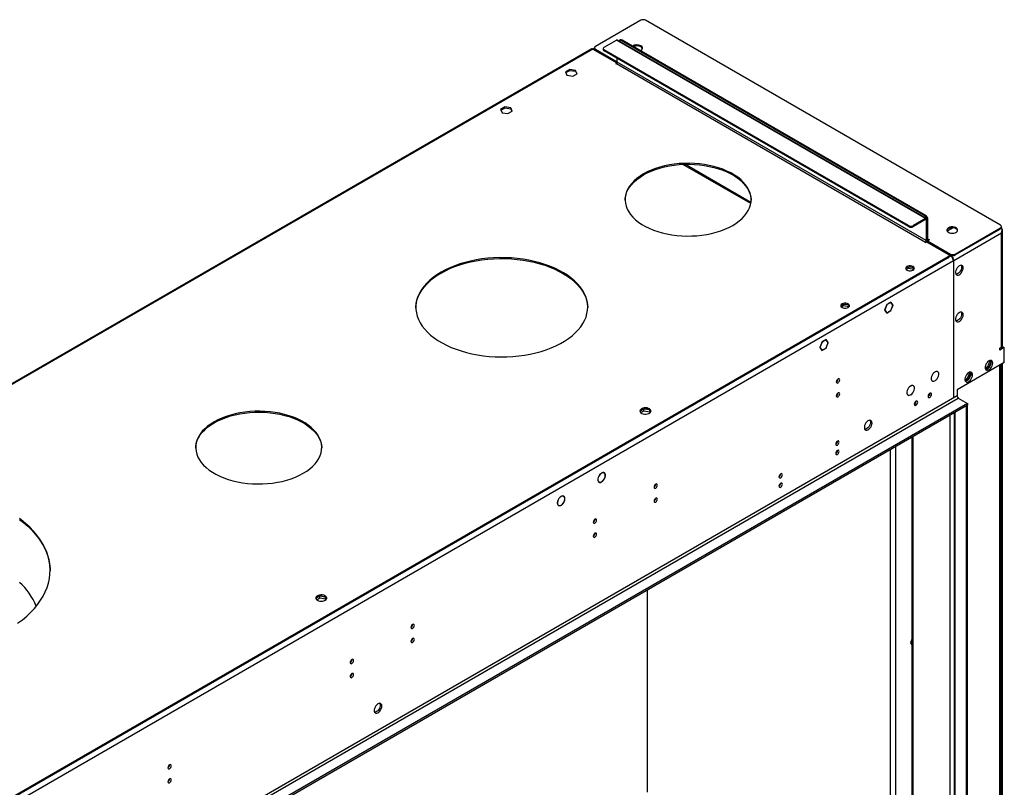
# Model space of a CAD drawing. Units: millimetres. Extents: x 4 to 10294, y 11 to 14564.
# Drawn here: x 6362 to 7221, y 4075 to 4745 of the extents above; entities that cross this region are included whole.
import ezdxf

# ---------------------------------------------------------------- set-up
doc = ezdxf.new("R2010")
doc.units = ezdxf.units.MM
doc.header["$LTSCALE"] = 49

msp = doc.modelspace()

# ---------------------------------------------------------------- linework, layer by layer
at = {"color": 7, "linetype": 'Continuous', "lineweight": 25}
for p, q in [((6903.969, 4744.851), (6864.547, 4722.094)), ((7217.924, 4566.058), (6908.211, 4744.851)), ((6872.149, 4721.383), (6882.756, 4727.506)), ((7153.517, 4571.875), (6883.755, 4727.605)), ((6886.205, 4727.654), (6885.498, 4727.246)), ((7151.81, 4574.225), (6886.998, 4727.098)), ((7152.517, 4574.633), (6887.705, 4727.506)), ((6861.25, 4719.846), (6249.258, 4366.551)), ((6862.249, 4719.747), (6883.109, 4707.704)), ((6863.669, 4720.869), (6863.669, 4720.053)), ((6864.548, 4719.645), (6883.463, 4708.725)), ((6864.548, 4718.828), (6883.4, 4707.945)), ((6871.27, 4720.158), (6871.27, 4719.342)), ((7137.667, 4565.653), (6872.149, 4718.933)), ((7137.667, 4564.836), (6872.149, 4718.117)), ((6883.463, 4708.317), (6883.463, 4711.586)), ((6841.975, 4701.96), (6838.26, 4699.815)), ((6838.558, 4699.171), (6841.975, 4701.143)), ((6847.049, 4701.175), (6841.975, 4701.96)), ((6841.975, 4701.143), (6841.975, 4701.96)), ((6841.975, 4701.143), (6847.049, 4700.358)), ((6848.409, 4698.245), (6847.049, 4701.175)), ((6847.049, 4700.358), (6847.049, 4701.175)), ((6883.109, 4707.704), (6882.048, 4707.092)), ((6882.048, 4707.092), (6882.402, 4706.888)), ((6882.402, 4706.888), (6882.756, 4707.092)), ((6883.109, 4707.704), (6883.109, 4707.406)), ((6838.26, 4699.815), (6839.619, 4696.885)), ((6839.619, 4696.885), (6844.694, 4696.101)), ((6844.694, 4696.101), (6848.409, 4698.245)), ((6847.049, 4700.358), (6848.11, 4698.073)), ((6785.406, 4669.304), (6781.691, 4667.159)), ((6781.691, 4667.159), (6783.051, 4664.229)), ((6781.99, 4666.515), (6785.406, 4668.487)), ((6790.481, 4668.518), (6785.406, 4669.304)), ((6785.406, 4668.487), (6785.406, 4669.304)), ((6785.406, 4668.487), (6790.481, 4667.702)), ((6791.841, 4665.589), (6790.481, 4668.518)), ((6790.481, 4667.702), (6790.481, 4668.518)), ((6790.481, 4667.702), (6791.542, 4665.416)), ((6783.051, 4664.229), (6788.126, 4663.444)), ((6788.126, 4663.444), (6791.841, 4665.589)), ((7000.166, 4585.824), (6942.363, 4619.193)), ((7152.517, 4571.776), (7141.91, 4565.653)), ((7152.517, 4570.959), (7141.91, 4564.836)), ((7153.224, 4570.551), (7153.224, 4552.587)), ((7153.931, 4570.959), (7153.931, 4552.995)), ((7154.638, 4553.812), (7154.638, 4570.959)), ((7176.645, 4563.658), (7171.492, 4560.683)), ((7178.503, 4540.851), (7217.924, 4563.608)), ((7218.803, 4564.016), (7218.803, 4564.833)), ((7218.808, 4564.731), (7218.803, 4564.734)), ((7178.503, 4540.034), (7217.924, 4562.792)), ((7219.833, 4460.826), (7219.833, 4561.016)), ((7152.517, 4551.362), (7152.163, 4551.158)), ((7152.163, 4551.158), (7152.517, 4550.954)), ((7152.517, 4550.954), (7153.577, 4551.566)), ((7153.577, 4551.566), (7172.316, 4540.749)), ((7153.914, 4552.737), (7154.345, 4552.488)), ((7154.285, 4552.383), (7156.052, 4553.403)), ((7154.285, 4552.383), (7174.26, 4540.851)), ((7154.285, 4552.383), (7154.285, 4551.566)), ((7154.285, 4551.566), (7174.26, 4540.035)), ((7154.992, 4551.158), (7154.638, 4550.954)), ((7155.699, 4553.607), (7155.345, 4553.403)), ((7156.052, 4553.403), (7155.699, 4553.607)), ((7155.699, 4553.607), (7155.699, 4553.199)), ((7172.316, 4538.3), (5787.447, 3738.832)), ((7172.316, 4537.483), (5787.447, 3738.016)), ((7173.195, 4538.708), (7173.195, 4539.524)), ((7173.73, 4539.932), (7173.376, 4539.728)), ((7173.376, 4539.728), (7174.437, 4539.116)), ((7173.73, 4539.932), (7174.791, 4539.32)), ((7173.73, 4539.524), (7173.73, 4539.932)), ((7137.545, 4528.473), (7137.545, 4529.602)), ((7176.912, 4534.829), (7176.912, 4515.641)), ((7177.266, 4515.845), (7177.266, 4535.034)), ((7135.617, 4527.36), (7137.545, 4528.473)), ((7137.545, 4528.473), (7142.46, 4527.712)), ((7176.912, 4516.049), (7177.266, 4515.845)), ((7176.912, 4515.641), (7177.266, 4515.845)), ((7177.266, 4515.437), (7176.912, 4515.232)), ((7176.912, 4515.232), (7176.912, 4493.186)), ((7177.266, 4493.39), (7177.266, 4515.437)), ((7079.049, 4494.703), (7080.977, 4495.816)), ((7080.977, 4495.816), (7080.977, 4496.946)), ((7080.977, 4495.816), (7085.892, 4495.056)), ((7118.663, 4496.753), (7116.805, 4491.965)), ((7118.744, 4496.637), (7116.968, 4492.059)), ((7118.641, 4496.696), (7118.744, 4496.637)), ((7120.52, 4497.825), (7118.663, 4496.753)), ((7120.52, 4497.662), (7118.744, 4496.637)), ((7120.379, 4497.743), (7120.52, 4497.662)), ((7120.52, 4497.825), (7120.52, 4497.662)), ((7122.378, 4498.897), (7120.591, 4497.866)), ((7122.296, 4498.687), (7120.591, 4497.702)), ((7120.591, 4497.702), (7120.591, 4497.866)), ((7122.155, 4498.769), (7122.296, 4498.687)), ((7124.072, 4496.16), (7122.296, 4498.687)), ((7122.296, 4491.583), (7124.072, 4496.16)), ((7124.235, 4496.254), (7122.378, 4498.897)), ((7122.378, 4491.467), (7124.235, 4496.254)), ((7123.849, 4496.477), (7124.235, 4496.254)), ((7116.805, 4491.965), (7117.699, 4490.694)), ((7116.865, 4492.119), (7116.968, 4492.059)), ((7116.968, 4492.059), (7117.821, 4490.846)), ((7117.435, 4491.069), (7117.821, 4490.846)), ((7117.821, 4490.846), (7117.699, 4490.694)), ((7117.734, 4490.644), (7117.856, 4490.796)), ((7117.734, 4490.644), (7118.663, 4489.322)), ((7117.856, 4490.796), (7118.744, 4489.533)), ((7118.358, 4489.756), (7118.744, 4489.533)), ((7118.663, 4489.322), (7120.52, 4490.394)), ((7118.744, 4489.533), (7120.52, 4490.558)), ((7120.379, 4490.476), (7120.52, 4490.394)), ((7120.52, 4490.558), (7120.52, 4490.394)), ((7120.591, 4490.599), (7122.296, 4491.583)), ((7120.591, 4490.435), (7122.378, 4491.467)), ((7120.591, 4490.435), (7120.591, 4490.599)), ((7122.236, 4491.548), (7122.378, 4491.467)), ((7176.912, 4493.594), (7177.266, 4493.39)), ((7176.912, 4493.186), (7177.266, 4493.39)), ((7177.266, 4492.982), (7176.912, 4492.778)), ((7176.912, 4492.778), (7176.912, 4454.4)), ((7177.266, 4454.604), (7177.266, 4492.982)), ((7062.094, 4464.096), (7060.237, 4459.309)), ((7062.176, 4463.98), (7060.4, 4459.403)), ((7062.072, 4464.04), (7062.176, 4463.98)), ((7063.881, 4465.128), (7062.094, 4464.096)), ((7063.881, 4464.965), (7062.176, 4463.98)), ((7063.74, 4465.046), (7063.881, 4464.965)), ((7063.881, 4465.128), (7063.881, 4464.965)), ((7065.809, 4466.241), (7063.952, 4465.169)), ((7065.727, 4466.031), (7063.952, 4465.005)), ((7063.952, 4465.005), (7063.952, 4465.169)), ((7065.586, 4466.112), (7065.727, 4466.031)), ((7067.503, 4463.504), (7065.727, 4466.031)), ((7065.727, 4458.927), (7066.615, 4461.215)), ((7067.667, 4463.598), (7065.809, 4466.241)), ((7065.809, 4458.81), (7066.738, 4461.204)), ((7066.615, 4461.215), (7066.738, 4461.204)), ((7066.651, 4461.306), (7067.503, 4463.504)), ((7066.773, 4461.295), (7066.651, 4461.306)), ((7066.67, 4461.355), (7066.773, 4461.295)), ((7066.773, 4461.295), (7067.667, 4463.598)), ((7067.28, 4463.821), (7067.667, 4463.598)), ((7219.869, 4460.01), (7217.394, 4458.581)), ((7219.515, 4459.985), (7219.515, 4459.805)), ((7219.869, 4460.01), (7221.283, 4459.193)), ((7060.237, 4459.309), (7062.094, 4456.666)), ((7060.296, 4459.463), (7060.4, 4459.403)), ((7060.4, 4459.403), (7062.176, 4456.876)), ((7061.789, 4457.099), (7062.176, 4456.876)), ((7062.094, 4456.666), (7063.881, 4457.697)), ((7062.176, 4456.876), (7063.881, 4457.861)), ((7063.74, 4457.779), (7063.881, 4457.697)), ((7063.881, 4457.861), (7063.881, 4457.697)), ((7063.952, 4457.901), (7065.727, 4458.927)), ((7063.952, 4457.738), (7065.809, 4458.81)), ((7063.952, 4457.738), (7063.952, 4457.901)), ((7065.668, 4458.892), (7065.809, 4458.81)), ((7176.912, 4454.808), (7177.266, 4454.604)), ((7176.912, 4454.4), (7177.266, 4454.604)), ((7177.266, 4454.196), (7176.912, 4453.992)), ((7176.912, 4453.992), (7176.912, 4415.614)), ((7177.266, 4415.819), (7177.266, 4454.196)), ((7217.394, 4458.581), (7218.808, 4459.398)), ((7221.283, 4459.193), (7217.394, 4456.948)), ((7217.394, 4456.948), (7217.394, 4458.581)), ((7221.283, 4446.129), (7221.283, 4459.193)), ((7221.283, 4446.129), (7180.094, 4422.351)), ((7204.512, 4441.305), (7206.877, 4442.671)), ((7206.877, 4442.671), (7208.735, 4447.459)), ((7206.877, 4442.671), (7207.938, 4442.059)), ((7207.938, 4442.059), (7209.777, 4446.799)), ((7208.735, 4447.459), (7208.461, 4447.848)), ((7208.735, 4447.459), (7209.771, 4446.86)), ((7209.768, 4446.884), (7208.993, 4447.987)), ((7218.272, 3938.441), (7218.272, 4444.391)), ((7218.808, 4444.7), (7218.808, 3938.237)), ((7219.515, 4445.108), (7219.515, 3938.038)), ((7160.686, 4437.885), (7160.755, 4437.845)), ((7160.755, 4437.927), (7160.755, 4437.845)), ((7160.896, 4437.927), (7160.896, 4438.009)), ((7163.15, 4438.117), (7162.665, 4438.397)), ((7189.199, 4432.466), (7191.057, 4437.253)), ((7190.26, 4431.854), (7192.099, 4436.594)), ((7191.057, 4437.253), (7190.783, 4437.642)), ((7191.057, 4437.253), (7192.093, 4436.655)), ((7192.091, 4436.679), (7191.315, 4437.782)), ((7204.818, 4440.258), (7207.938, 4442.059)), ((7139.473, 4425.639), (7139.541, 4425.599)), ((7139.541, 4425.681), (7139.541, 4425.599)), ((7139.683, 4425.681), (7139.683, 4425.763)), ((7141.937, 4425.871), (7141.452, 4426.151)), ((7158.016, 4430.343), (7158.5, 4430.063)), ((7160.755, 4430.172), (7160.682, 4430.214)), ((7160.755, 4430.253), (7160.755, 4430.172)), ((7160.896, 4430.253), (7160.896, 4430.335)), ((7186.834, 4431.1), (7189.199, 4432.466)), ((7187.14, 4430.053), (7190.26, 4431.854)), ((7189.199, 4432.466), (7190.26, 4431.854)), ((7136.802, 4418.097), (7137.287, 4417.817)), ((7139.541, 4417.926), (7139.468, 4417.968)), ((7139.541, 4418.007), (7139.541, 4417.926)), ((7139.683, 4418.007), (7139.683, 4418.089)), ((7156.331, 4419.248), (7156.328, 4419.36)), ((7180.094, 4422.351), (7180.094, 4417.043)), ((7189.286, 4410.512), (5740.248, 3573.999)), ((7189.286, 4408.879), (5740.248, 3572.366)), ((7144.311, 4412.308), (7144.307, 4412.421)), ((7176.912, 4416.023), (7177.266, 4415.819)), ((7176.912, 4415.614), (7177.266, 4415.819)), ((7181.155, 4415.206), (7189.286, 4410.512)), ((7188.226, 4408.267), (7189.286, 4408.88)), ((7189.286, 4410.512), (7189.286, 4408.879)), ((7189.286, 3916.505), (7189.286, 4408.88)), ((6906.703, 4405.62), (6903.444, 4403.738)), ((6904.045, 4402.452), (6906.703, 4403.987)), ((6911.728, 4404.843), (6906.703, 4405.62)), ((6906.703, 4403.987), (6906.703, 4405.62)), ((6906.703, 4403.987), (6911.778, 4403.202)), ((6911.778, 4403.202), (6911.778, 4404.807)), ((6911.778, 4403.202), (6912.112, 4402.482)), ((6912.59, 4403.085), (6911.797, 4404.793)), ((7177.448, 4402.044), (7177.448, 3922.833)), ((7188.226, 3915.893), (7188.226, 4408.267)), ((7140.678, 4380.818), (7140.678, 3944.06)), ((6872.126, 4349.831), (6871.444, 4350.224)), ((6871.919, 4350.14), (6872.497, 4349.807)), ((6872.497, 4349.807), (6872.387, 4349.64)), ((6872.472, 4349.558), (6872.582, 4349.725)), ((6866.875, 4342.373), (6867.39, 4342.076)), ((6867.39, 4342.076), (6867.281, 4341.91)), ((6867.374, 4341.841), (6867.484, 4342.007)), ((6867.482, 4342.004), (6867.576, 4341.95)), ((6836.088, 4329.814), (6836.787, 4329.411)), ((6836.888, 4329.583), (6836.787, 4329.411)), ((6836.884, 4329.348), (6836.986, 4329.52)), ((6831.538, 4321.934), (6832.182, 4321.563)), ((6832.182, 4321.563), (6832.08, 4321.39)), ((6832.181, 4321.333), (6832.282, 4321.506)), ((6909.802, 4071.115), (6909.802, 4247.536)), ((6623.86, 4242.338), (6620.601, 4240.457)), ((6621.202, 4239.171), (6623.86, 4240.705)), ((6628.886, 4241.561), (6623.86, 4242.338)), ((6623.86, 4240.705), (6623.86, 4242.338)), ((6623.86, 4240.705), (6628.935, 4239.92)), ((6628.935, 4239.92), (6628.935, 4241.525)), ((6628.935, 4239.92), (6629.269, 4239.2)), ((6629.747, 4239.803), (6628.955, 4241.511)), ((7140.678, 4204.885), (7139.433, 4201.675)), ((7139.433, 4201.675), (7140.678, 4199.903)), ((7140.678, 4199.903), (7140.678, 4199.904))]:
    msp.add_line(p, q, dxfattribs=at)
at = {"color": 8, "linetype": 'Continuous', "lineweight": 25}
for p, q in [((7152.517, 4571.776), (6882.756, 4727.506)), ((6887.705, 4727.506), (6886.998, 4727.098)), ((6862.249, 4719.747), (6250.564, 4366.628)), ((6864.548, 4719.645), (6864.548, 4718.828)), ((6872.149, 4718.933), (6872.149, 4718.117)), ((6882.756, 4707.092), (7152.517, 4551.362)), ((7153.224, 4552.587), (6883.463, 4708.317)), ((7000.017, 4584.896), (6940.72, 4619.127)), ((7151.81, 4574.225), (7152.517, 4574.633)), ((7152.517, 4570.959), (7152.517, 4571.776)), ((7137.667, 4564.836), (7137.667, 4565.653)), ((7141.91, 4565.653), (7141.91, 4564.836)), ((7152.517, 4570.959), (7153.224, 4570.551)), ((7153.224, 4570.551), (7153.931, 4570.959)), ((7154.638, 4570.959), (7153.931, 4570.551)), ((7217.924, 4562.792), (7217.924, 4563.608)), ((7218.808, 4564.731), (7218.803, 4564.728)), ((7218.808, 4559.016), (7177.266, 4535.034)), ((7218.808, 4459.398), (7218.808, 4559.016)), ((7152.517, 4551.362), (7152.517, 4550.954)), ((7153.224, 4552.587), (7153.931, 4552.995)), ((7154.638, 4553.812), (7153.931, 4553.404)), ((7155.345, 4553.403), (7154.638, 4553.812)), ((7155.345, 4553.403), (7155.345, 4552.995)), ((7172.316, 4537.483), (7172.316, 4538.3)), ((7174.437, 4539.116), (7173.135, 4538.364)), ((7174.26, 4540.035), (7174.26, 4540.851)), ((7175.337, 4539.636), (7174.791, 4539.32)), ((7174.791, 4538.883), (7174.791, 4539.32)), ((7178.503, 4540.851), (7178.503, 4540.034)), ((7176.912, 4534.829), (5786.386, 3732.096)), ((7177.266, 4535.034), (7176.887, 4535.252)), ((7217.394, 3937.216), (7217.394, 4443.883)), ((7180.094, 4417.043), (5783.204, 3610.636)), ((5784.265, 3608.799), (7181.155, 4415.206)), ((7174.083, 3924.058), (7174.083, 4400.102)), ((7178.326, 3921.608), (7178.326, 4402.551)), ((7141.557, 4381.325), (7141.557, 3942.835)), ((7121.934, 3947.836), (7121.934, 4369.997)), ((7126.177, 4372.446), (7126.177, 3937.829))]:
    msp.add_line(p, q, dxfattribs=at)
at = {"color": 7, "linetype": 'Continuous', "lineweight": 25, "flags": 128}
for points in [[(6863.688, 4719.857), (6863.546, 4719.674), (6863.224, 4719.184)], [(6903.576, 4718.343), (6903.909, 4718.496), (6904.759, 4719.059), (6905.314, 4719.733), (6905.534, 4720.469), (6905.402, 4721.212), (6904.927, 4721.907), (6904.145, 4722.502)], [(6906.444, 4610.756), (6903.44, 4608.877), (6900.709, 4606.864), (6898.267, 4604.731), (6896.13, 4602.491), (6894.312, 4600.159), (6892.825, 4597.751), (6891.678, 4595.281), (6890.88, 4592.766), (6890.435, 4590.222), (6890.346, 4587.665), (6890.613, 4585.113), (6891.235, 4582.582), (6892.209, 4580.087), (6893.526, 4577.646), (6895.18, 4575.274), (6897.159, 4572.986), (6899.45, 4570.798), (6902.039, 4568.723), (6904.909, 4566.776), (6908.041, 4564.968), (6911.415, 4563.311), (6915.009, 4561.816), (6918.799, 4560.494), (6922.762, 4559.351), (6926.871, 4558.397), (6931.099, 4557.636), (6935.42, 4557.074), (6939.806, 4556.715), (6944.227, 4556.56), (6948.655, 4556.612), (6953.062, 4556.869), (6957.419, 4557.33), (6961.697, 4557.992), (6965.869, 4558.85), (6969.908, 4559.899), (6973.788, 4561.133), (6977.483, 4562.543), (6980.97, 4564.12), (6984.225, 4565.854), (6987.229, 4567.733), (6989.96, 4569.746), (6992.402, 4571.879), (6994.539, 4574.119), (6996.357, 4576.45), (6997.844, 4578.859), (6998.991, 4581.329), (6999.789, 4583.844), (7000.234, 4586.388), (7000.323, 4588.944), (7000.056, 4591.496), (6999.434, 4594.028), (6998.46, 4596.523), (6997.143, 4598.964), (6995.489, 4601.336), (6993.51, 4603.623), (6991.219, 4605.811), (6988.63, 4607.886), (6985.76, 4609.834), (6982.628, 4611.642), (6979.254, 4613.298), (6975.66, 4614.793), (6971.87, 4616.116), (6967.907, 4617.258), (6963.798, 4618.213), (6959.57, 4618.974), (6955.249, 4619.536), (6950.863, 4619.895), (6946.442, 4620.049), (6942.014, 4619.998), (6937.607, 4619.741), (6933.25, 4619.28), (6928.972, 4618.618), (6924.8, 4617.76), (6920.761, 4616.71), (6916.881, 4615.477), (6913.186, 4614.067), (6909.699, 4612.49), (6906.444, 4610.756)], [(6906.444, 4609.939), (6909.699, 4611.673), (6913.186, 4613.25), (6916.881, 4614.66), (6920.761, 4615.894), (6924.8, 4616.943), (6928.972, 4617.801), (6933.25, 4618.463), (6937.607, 4618.924), (6942.014, 4619.181), (6946.442, 4619.233), (6950.863, 4619.078), (6955.249, 4618.719), (6959.57, 4618.157), (6963.798, 4617.396), (6967.907, 4616.442), (6971.87, 4615.299), (6975.66, 4613.977), (6979.254, 4612.482), (6982.628, 4610.825), (6985.76, 4609.017), (6988.63, 4607.07), (6991.219, 4604.995), (6993.51, 4602.807), (6995.489, 4600.519), (6997.143, 4598.147), (6998.46, 4595.706), (6999.434, 4593.212), (7000.056, 4590.68), (7000.323, 4588.128), (7000.33, 4587.897)], [(6890.339, 4587.897), (6890.435, 4589.405), (6890.88, 4591.949), (6891.678, 4594.464), (6892.825, 4596.934), (6894.312, 4599.343), (6896.13, 4601.674), (6898.267, 4603.914), (6900.709, 4606.047), (6903.44, 4608.06), (6906.444, 4609.939)], [(7172.492, 4559.833), (7173.523, 4559.381), (7174.727, 4559.107), (7176.014, 4559.031), (7177.288, 4559.158), (7178.456, 4559.479), (7179.431, 4559.969), (7180.141, 4560.594), (7180.532, 4561.306), (7180.576, 4562.052), (7180.27, 4562.778), (7179.636, 4563.428), (7178.721, 4563.957), (7177.594, 4564.322), (7176.337, 4564.499), (7175.044, 4564.474), (7173.811, 4564.248), (7172.73, 4563.838), (7171.879, 4563.275), (7171.324, 4562.601), (7171.104, 4561.865), (7171.236, 4561.122), (7171.711, 4560.428), (7172.492, 4559.833)], [(7179.21, 4562.894), (7178.179, 4563.345), (7176.976, 4563.619), (7175.689, 4563.696), (7174.414, 4563.569), (7173.246, 4563.248), (7172.271, 4562.757), (7171.562, 4562.133), (7171.17, 4561.421), (7171.154, 4561.363)], [(6729.667, 4525.033), (6726.135, 4522.848), (6722.872, 4520.527), (6719.894, 4518.082), (6717.215, 4515.525), (6714.849, 4512.866), (6712.806, 4510.12), (6711.096, 4507.299), (6709.727, 4504.416), (6708.706, 4501.486), (6708.038, 4498.522), (6707.725, 4495.539), (6707.77, 4492.55), (6708.172, 4489.57), (6708.928, 4486.613), (6710.037, 4483.694), (6711.492, 4480.825), (6713.286, 4478.022), (6715.411, 4475.296), (6717.856, 4472.662), (6720.611, 4470.131), (6723.661, 4467.716), (6726.993, 4465.428), (6730.59, 4463.279), (6734.436, 4461.277), (6738.511, 4459.434), (6742.798, 4457.758), (6747.274, 4456.256), (6751.919, 4454.936), (6756.711, 4453.804), (6761.626, 4452.866), (6766.643, 4452.125), (6771.735, 4451.586), (6776.88, 4451.252), (6782.053, 4451.123), (6787.228, 4451.2), (6792.382, 4451.484), (6797.49, 4451.972), (6802.528, 4452.662), (6807.471, 4453.551), (6812.296, 4454.635), (6816.98, 4455.908), (6821.5, 4457.365), (6825.836, 4458.999), (6829.966, 4460.802), (6833.871, 4462.764), (6837.532, 4464.877), (6840.931, 4467.132), (6844.054, 4469.516), (6846.884, 4472.019), (6849.407, 4474.629), (6851.614, 4477.333), (6853.491, 4480.118), (6855.031, 4482.971), (6856.227, 4485.88), (6857.072, 4488.828), (6857.563, 4491.804), (6857.697, 4494.792), (6857.474, 4497.778), (6856.894, 4500.748), (6855.961, 4503.688), (6854.678, 4506.583), (6853.053, 4509.421), (6851.092, 4512.187), (6848.806, 4514.869), (6846.204, 4517.453), (6843.3, 4519.927), (6840.107, 4522.28), (6836.64, 4524.5), (6832.917, 4526.577), (6828.954, 4528.5), (6824.771, 4530.261), (6820.387, 4531.851), (6815.823, 4533.263), (6811.102, 4534.49), (6806.245, 4535.526), (6801.276, 4536.365), (6796.219, 4537.005), (6791.097, 4537.442), (6785.935, 4537.674), (6780.758, 4537.7), (6775.59, 4537.519), (6770.456, 4537.134), (6765.38, 4536.544), (6760.387, 4535.754), (6755.5, 4534.767), (6750.743, 4533.587), (6746.138, 4532.221), (6741.707, 4530.675), (6737.472, 4528.956), (6733.452, 4527.072), (6729.667, 4525.033)], [(6729.667, 4524.217), (6733.452, 4526.256), (6737.472, 4528.14), (6741.707, 4529.859), (6746.138, 4531.405), (6750.743, 4532.771), (6755.5, 4533.95), (6760.387, 4534.937), (6765.38, 4535.728), (6770.456, 4536.317), (6775.59, 4536.703), (6780.758, 4536.883), (6785.935, 4536.858), (6791.097, 4536.626), (6796.219, 4536.189), (6801.276, 4535.549), (6806.245, 4534.709), (6811.102, 4533.673), (6815.823, 4532.447), (6820.387, 4531.035), (6824.771, 4529.445), (6828.954, 4527.684), (6832.917, 4525.76), (6836.64, 4523.684), (6840.107, 4521.464), (6843.3, 4519.111), (6846.204, 4516.636), (6848.806, 4514.052), (6851.092, 4511.371), (6853.053, 4508.604), (6854.678, 4505.767), (6855.961, 4502.871), (6856.894, 4499.931), (6857.474, 4496.961), (6857.697, 4494.01)], [(7141.557, 4526.87), (7142.246, 4527.418), (7142.609, 4528.062), (7142.609, 4528.74), (7142.246, 4529.384), (7141.557, 4529.932), (7140.607, 4530.33), (7139.492, 4530.539), (7138.318, 4530.539), (7137.202, 4530.33), (7136.253, 4529.932), (7135.564, 4529.384), (7135.201, 4528.74), (7135.201, 4528.062), (7135.564, 4527.418), (7136.253, 4526.87), (7137.203, 4526.472), (7138.318, 4526.263), (7139.492, 4526.263), (7140.607, 4526.472), (7141.557, 4526.87)], [(7135.222, 4527.993), (7135.564, 4528.567), (7136.253, 4529.115)], [(7136.253, 4529.115), (7137.202, 4529.513), (7138.318, 4529.723), (7139.492, 4529.723), (7140.607, 4529.513), (7141.557, 4529.115), (7142.246, 4528.567), (7142.588, 4527.993)], [(7185.397, 4528.705), (7185.273, 4529.679), (7184.908, 4530.438), (7184.331, 4530.924), (7183.584, 4531.101), (7182.722, 4530.958), (7181.809, 4530.503), (7180.914, 4529.771), (7180.102, 4528.816), (7179.433, 4527.709), (7178.958, 4526.532), (7178.711, 4525.373), (7178.711, 4524.317), (7178.958, 4523.442), (7179.433, 4522.814), (7180.102, 4522.479), (7180.914, 4522.462), (7181.809, 4522.764), (7182.722, 4523.363), (7183.584, 4524.214), (7184.331, 4525.254), (7184.908, 4526.407), (7185.273, 4527.586), (7185.397, 4528.705)], [(7183.983, 4529.521), (7183.858, 4528.403), (7183.494, 4527.223), (7182.917, 4526.071), (7182.17, 4525.03), (7181.308, 4524.179), (7180.395, 4523.58), (7179.499, 4523.278), (7179.064, 4523.247)], [(7183.598, 4531.101), (7183.858, 4530.495), (7183.983, 4529.521)], [(6707.703, 4494.01), (6707.725, 4494.722), (6708.038, 4497.706), (6708.706, 4500.67), (6709.727, 4503.6), (6711.096, 4506.482), (6712.806, 4509.303), (6714.849, 4512.05), (6717.215, 4514.708), (6719.894, 4517.266), (6722.872, 4519.711), (6726.135, 4522.032), (6729.667, 4524.217)], [(7084.988, 4494.214), (7085.678, 4494.762), (7086.04, 4495.406), (7086.04, 4496.083), (7085.678, 4496.727), (7084.988, 4497.275), (7084.039, 4497.673), (7082.923, 4497.883), (7081.75, 4497.883), (7080.634, 4497.673), (7079.685, 4497.275), (7078.995, 4496.727), (7078.633, 4496.083), (7078.633, 4495.406), (7078.995, 4494.762), (7079.685, 4494.214), (7080.634, 4493.816), (7081.75, 4493.606), (7082.923, 4493.606), (7084.039, 4493.816), (7084.988, 4494.214)], [(7078.654, 4495.336), (7078.995, 4495.911), (7079.685, 4496.459)], [(7079.685, 4496.459), (7080.634, 4496.857), (7081.75, 4497.066), (7082.923, 4497.066), (7084.039, 4496.857), (7084.988, 4496.459), (7085.678, 4495.911), (7086.019, 4495.336)], [(7185.397, 4487.878), (7185.273, 4488.852), (7184.908, 4489.611), (7184.331, 4490.097), (7183.584, 4490.274), (7182.722, 4490.131), (7181.809, 4489.676), (7180.914, 4488.944), (7180.102, 4487.989), (7179.433, 4486.882), (7178.958, 4485.705), (7178.711, 4484.546), (7178.711, 4483.49), (7178.958, 4482.615), (7179.433, 4481.987), (7180.102, 4481.652), (7180.914, 4481.635), (7181.809, 4481.937), (7182.722, 4482.536), (7183.584, 4483.387), (7184.331, 4484.427), (7184.908, 4485.58), (7185.273, 4486.759), (7185.397, 4487.878)], [(7183.983, 4488.694), (7183.858, 4487.576), (7183.494, 4486.396), (7182.917, 4485.244), (7182.17, 4484.203), (7181.308, 4483.352), (7180.395, 4482.753), (7179.499, 4482.451), (7179.064, 4482.42)], [(7183.598, 4490.274), (7183.858, 4489.668), (7183.983, 4488.694)], [(7211.207, 4445.619), (7211.082, 4446.594), (7210.718, 4447.352), (7210.14, 4447.838), (7209.393, 4448.016), (7208.531, 4447.872), (7207.619, 4447.417), (7206.723, 4446.685), (7205.911, 4445.731), (7205.242, 4444.624), (7204.767, 4443.447), (7204.52, 4442.287), (7204.52, 4441.231), (7204.767, 4440.356), (7205.242, 4439.728), (7205.911, 4439.393), (7206.723, 4439.376), (7207.619, 4439.678), (7208.531, 4440.277), (7209.393, 4441.128), (7210.14, 4442.169), (7210.718, 4443.322), (7211.082, 4444.501), (7211.207, 4445.619)], [(7209.792, 4446.435), (7209.668, 4445.317), (7209.303, 4444.138), (7208.726, 4442.985), (7207.979, 4441.945), (7207.117, 4441.094), (7206.205, 4440.495), (7205.309, 4440.193), (7204.874, 4440.161)], [(7209.408, 4448.016), (7209.668, 4447.41), (7209.792, 4446.435)], [(7160.755, 4437.927), (7159.824, 4437.214), (7158.972, 4436.255), (7158.266, 4435.124), (7157.762, 4433.913), (7157.5, 4432.715), (7157.5, 4431.626), (7157.762, 4430.731), (7158.266, 4430.101), (7158.972, 4429.786), (7159.824, 4429.81), (7160.755, 4430.172)], [(7160.755, 4437.845), (7159.844, 4437.147), (7159.01, 4436.208), (7158.319, 4435.102), (7157.826, 4433.916), (7157.57, 4432.744), (7157.57, 4431.678), (7157.826, 4430.802), (7158.319, 4430.185), (7159.01, 4429.876), (7159.844, 4429.9), (7160.755, 4430.253)], [(7160.896, 4430.253), (7161.827, 4430.966), (7162.679, 4431.926), (7163.385, 4433.056), (7163.889, 4434.268), (7164.151, 4435.465), (7164.151, 4436.555), (7163.889, 4437.449), (7163.385, 4438.079), (7162.679, 4438.395), (7161.827, 4438.37), (7160.896, 4438.009)], [(7160.896, 4430.335), (7161.807, 4431.033), (7162.641, 4431.972), (7163.331, 4433.079), (7163.824, 4434.264), (7164.081, 4435.436), (7164.081, 4436.503), (7163.824, 4437.378), (7163.331, 4437.995), (7162.641, 4438.304), (7161.807, 4438.281), (7160.896, 4437.927)], [(7193.529, 4435.414), (7193.404, 4436.389), (7193.04, 4437.147), (7192.463, 4437.633), (7191.715, 4437.811), (7190.854, 4437.667), (7189.941, 4437.212), (7189.045, 4436.48), (7188.233, 4435.525), (7187.565, 4434.419), (7187.09, 4433.242), (7186.843, 4432.082), (7186.843, 4431.026), (7187.09, 4430.151), (7187.565, 4429.523), (7188.233, 4429.188), (7189.045, 4429.171), (7189.941, 4429.473), (7190.854, 4430.072), (7191.715, 4430.923), (7192.463, 4431.964), (7193.04, 4433.116), (7193.404, 4434.296), (7193.529, 4435.414)], [(7192.115, 4436.23), (7191.99, 4435.112), (7191.626, 4433.933), (7191.049, 4432.78), (7190.301, 4431.74), (7189.439, 4430.888), (7188.527, 4430.29), (7187.631, 4429.988), (7187.196, 4429.956)], [(7191.73, 4437.81), (7191.99, 4437.205), (7192.115, 4436.23)], [(7077.634, 4431.048), (7077.521, 4431.639), (7077.199, 4432.01), (7076.718, 4432.103), (7076.149, 4431.906), (7075.581, 4431.447), (7075.099, 4430.797), (7074.777, 4430.055), (7074.664, 4429.334), (7074.777, 4428.743), (7075.099, 4428.372), (7075.581, 4428.279), (7076.149, 4428.476), (7076.718, 4428.935), (7077.199, 4429.585), (7077.521, 4430.327), (7077.634, 4431.048)], [(7139.541, 4425.681), (7138.61, 4424.968), (7137.758, 4424.008), (7137.053, 4422.878), (7136.549, 4421.667), (7136.287, 4420.469), (7136.287, 4419.38), (7136.549, 4418.485), (7137.053, 4417.855), (7137.758, 4417.54), (7138.61, 4417.564), (7139.541, 4417.926)], [(7139.541, 4425.599), (7138.63, 4424.901), (7137.797, 4423.962), (7137.106, 4422.856), (7136.613, 4421.67), (7136.357, 4420.498), (7136.357, 4419.432), (7136.613, 4418.556), (7137.106, 4417.939), (7137.797, 4417.63), (7138.63, 4417.654), (7139.541, 4418.007)], [(7139.683, 4418.007), (7140.614, 4418.72), (7141.466, 4419.68), (7142.171, 4420.81), (7142.675, 4422.022), (7142.937, 4423.219), (7142.937, 4424.308), (7142.675, 4425.203), (7142.171, 4425.833), (7141.466, 4426.149), (7140.614, 4426.124), (7139.683, 4425.763)], [(7139.683, 4418.089), (7140.594, 4418.787), (7141.427, 4419.726), (7142.118, 4420.832), (7142.611, 4422.018), (7142.868, 4423.19), (7142.868, 4424.256), (7142.611, 4425.132), (7142.118, 4425.749), (7141.427, 4426.058), (7140.594, 4426.035), (7139.683, 4425.681)], [(7077.634, 4418.8), (7077.521, 4419.391), (7077.199, 4419.762), (7076.718, 4419.855), (7076.149, 4419.658), (7075.581, 4419.199), (7075.099, 4418.549), (7074.777, 4417.807), (7074.664, 4417.086), (7074.777, 4416.495), (7075.099, 4416.124), (7075.581, 4416.031), (7076.149, 4416.228), (7076.718, 4416.687), (7077.199, 4417.336), (7077.521, 4418.079), (7077.634, 4418.8)], [(7157.746, 4418.431), (7157.63, 4419.035), (7157.301, 4419.413), (7156.809, 4419.509), (7156.229, 4419.307), (7155.649, 4418.839), (7155.157, 4418.175), (7154.828, 4417.417), (7154.713, 4416.68), (7154.828, 4416.077), (7155.157, 4415.698), (7155.649, 4415.603), (7156.229, 4415.805), (7156.809, 4416.273), (7157.301, 4416.936), (7157.63, 4417.694), (7157.746, 4418.431)], [(7145.725, 4411.492), (7145.609, 4412.095), (7145.281, 4412.473), (7144.789, 4412.569), (7144.208, 4412.367), (7143.628, 4411.899), (7143.136, 4411.235), (7142.807, 4410.478), (7142.692, 4409.741), (7142.807, 4409.137), (7143.136, 4408.759), (7143.628, 4408.663), (7144.208, 4408.865), (7144.789, 4409.333), (7145.281, 4409.997), (7145.609, 4410.755), (7145.725, 4411.492)], [(6531.677, 4394.408), (6528.674, 4392.529), (6525.942, 4390.516), (6523.5, 4388.383), (6521.363, 4386.143), (6519.545, 4383.811), (6518.058, 4381.403), (6516.912, 4378.933), (6516.113, 4376.418), (6515.668, 4373.874), (6515.579, 4371.317), (6515.846, 4368.765), (6516.469, 4366.233), (6517.442, 4363.739), (6518.76, 4361.298), (6520.413, 4358.926), (6522.392, 4356.638), (6524.684, 4354.45), (6527.273, 4352.375), (6530.143, 4350.428), (6533.275, 4348.62), (6536.648, 4346.963), (6540.242, 4345.468), (6544.033, 4344.146), (6547.995, 4343.003), (6552.104, 4342.048), (6556.333, 4341.288), (6560.654, 4340.726), (6565.039, 4340.367), (6569.46, 4340.212), (6573.889, 4340.264), (6578.296, 4340.521), (6582.652, 4340.982), (6586.931, 4341.643), (6591.103, 4342.502), (6595.142, 4343.551), (6599.021, 4344.785), (6602.717, 4346.195), (6606.203, 4347.772), (6609.459, 4349.505), (6612.462, 4351.385), (6615.194, 4353.398), (6617.636, 4355.531), (6619.773, 4357.77), (6621.591, 4360.102), (6623.078, 4362.511), (6624.224, 4364.981), (6625.022, 4367.496), (6625.468, 4370.04), (6625.557, 4372.596), (6625.289, 4375.148), (6624.667, 4377.68), (6623.694, 4380.174), (6622.376, 4382.616), (6620.722, 4384.988), (6618.743, 4387.275), (6616.452, 4389.463), (6613.863, 4391.538), (6610.993, 4393.486), (6607.861, 4395.294), (6604.487, 4396.95), (6600.894, 4398.445), (6597.103, 4399.768), (6593.141, 4400.91), (6589.032, 4401.865), (6584.803, 4402.626), (6580.482, 4403.187), (6576.097, 4403.547), (6571.675, 4403.701), (6567.247, 4403.65), (6562.84, 4403.393), (6558.484, 4402.932), (6554.205, 4402.27), (6550.033, 4401.411), (6545.994, 4400.362), (6542.114, 4399.128), (6538.419, 4397.719), (6534.933, 4396.142), (6531.677, 4394.408)], [(6531.677, 4393.591), (6534.933, 4395.325), (6538.419, 4396.902), (6542.114, 4398.312), (6545.994, 4399.545), (6550.033, 4400.595), (6554.205, 4401.453), (6558.484, 4402.115), (6562.84, 4402.576), (6567.247, 4402.833), (6571.675, 4402.884), (6576.097, 4402.73), (6580.482, 4402.371), (6584.803, 4401.809), (6589.032, 4401.048), (6593.141, 4400.094), (6597.103, 4398.951), (6600.894, 4397.628), (6604.487, 4396.134), (6607.861, 4394.477), (6610.993, 4392.669), (6613.863, 4390.721), (6616.452, 4388.647), (6618.743, 4386.459), (6620.722, 4384.171), (6622.376, 4381.799), (6623.694, 4379.358), (6624.667, 4376.863), (6625.289, 4374.332), (6625.557, 4371.779), (6625.563, 4371.548)], [(6904.704, 4405.854), (6903.923, 4405.259), (6903.448, 4404.564), (6903.316, 4403.821), (6903.535, 4403.085), (6904.091, 4402.411), (6904.941, 4401.848), (6906.023, 4401.439), (6907.256, 4401.213), (6908.549, 4401.187), (6909.805, 4401.364), (6910.933, 4401.73), (6911.848, 4402.258), (6912.482, 4402.909), (6912.788, 4403.635), (6912.744, 4404.381), (6912.353, 4405.093), (6911.643, 4405.717), (6910.668, 4406.208), (6909.5, 4406.529), (6908.225, 4406.655), (6906.938, 4406.579), (6905.735, 4406.305), (6904.704, 4405.854)], [(6904.704, 4405.037), (6905.735, 4405.489), (6906.938, 4405.763), (6908.225, 4405.839), (6909.5, 4405.712), (6910.668, 4405.391), (6911.643, 4404.901), (6912.353, 4404.276), (6912.744, 4403.564), (6912.76, 4403.507)], [(6515.572, 4371.548), (6515.668, 4373.057), (6516.113, 4375.601), (6516.912, 4378.116), (6518.058, 4380.586), (6519.545, 4382.995), (6521.363, 4385.326), (6523.5, 4387.566), (6525.942, 4389.699), (6528.674, 4391.712), (6531.677, 4393.591)], [(7105.848, 4393.37), (7105.723, 4394.345), (7105.359, 4395.103), (7104.781, 4395.589), (7104.034, 4395.767), (7103.172, 4395.623), (7102.26, 4395.169), (7101.364, 4394.437), (7100.552, 4393.482), (7099.883, 4392.375), (7099.408, 4391.198), (7099.161, 4390.039), (7099.161, 4388.982), (7099.408, 4388.108), (7099.883, 4387.48), (7100.552, 4387.145), (7101.364, 4387.127), (7102.26, 4387.43), (7103.172, 4388.028), (7104.034, 4388.88), (7104.781, 4389.92), (7105.359, 4391.073), (7105.723, 4392.252), (7105.848, 4393.37)], [(7104.049, 4395.767), (7104.155, 4395.571), (7104.402, 4394.697), (7104.402, 4393.641), (7104.155, 4392.481), (7103.68, 4391.304), (7103.012, 4390.197), (7102.2, 4389.243), (7101.304, 4388.511), (7100.391, 4388.056), (7099.529, 4387.912), (7099.515, 4387.912)], [(7077.104, 4376.777), (7076.991, 4377.368), (7076.669, 4377.738), (7076.187, 4377.832), (7075.619, 4377.634), (7075.051, 4377.176), (7074.569, 4376.526), (7074.247, 4375.784), (7074.134, 4375.062), (7074.247, 4374.471), (7074.569, 4374.101), (7075.051, 4374.007), (7075.619, 4374.205), (7076.187, 4374.663), (7076.669, 4375.313), (7076.991, 4376.055), (7077.104, 4376.777)], [(7077.104, 4368.611), (7076.991, 4369.202), (7076.669, 4369.573), (7076.187, 4369.667), (7075.619, 4369.469), (7075.051, 4369.01), (7074.569, 4368.361), (7074.247, 4367.618), (7074.134, 4366.897), (7074.247, 4366.306), (7074.569, 4365.936), (7075.051, 4365.842), (7075.619, 4366.039), (7076.187, 4366.498), (7076.669, 4367.148), (7076.991, 4367.89), (7077.104, 4368.611)], [(6872.497, 4349.807), (6871.798, 4350.175), (6870.938, 4350.188), (6869.987, 4349.844), (6869.026, 4349.174), (6868.133, 4348.231), (6867.382, 4347.094), (6866.835, 4345.858), (6866.539, 4344.624), (6866.517, 4343.495), (6866.771, 4342.564), (6867.281, 4341.91)], [(6872.387, 4349.64), (6871.718, 4349.994), (6870.894, 4350.007), (6869.983, 4349.679), (6869.061, 4349.036), (6868.205, 4348.133), (6867.485, 4347.043), (6866.962, 4345.858), (6866.678, 4344.676), (6866.657, 4343.594), (6866.902, 4342.703), (6867.39, 4342.076)], [(6867.374, 4341.841), (6868.082, 4341.572), (6868.923, 4341.627), (6869.833, 4342.002), (6870.745, 4342.668), (6871.589, 4343.576), (6872.304, 4344.657), (6872.834, 4345.831), (6873.141, 4347.009), (6873.201, 4348.103), (6873.01, 4349.032), (6872.582, 4349.725)], [(6867.484, 4342.007), (6868.238, 4341.744), (6869.138, 4341.856), (6870.102, 4342.331), (6871.044, 4343.128), (6871.877, 4344.175), (6872.528, 4345.376), (6872.937, 4346.624), (6873.068, 4347.805), (6872.908, 4348.813), (6872.472, 4349.558)], [(7027.606, 4348.203), (7027.493, 4348.794), (7027.171, 4349.164), (7026.69, 4349.258), (7026.121, 4349.06), (7025.553, 4348.601), (7025.071, 4347.952), (7024.749, 4347.21), (7024.637, 4346.488), (7024.749, 4345.897), (7025.071, 4345.527), (7025.553, 4345.433), (7026.121, 4345.631), (7026.69, 4346.089), (7027.171, 4346.739), (7027.493, 4347.481), (7027.606, 4348.203)], [(6918.535, 4339.202), (6918.422, 4339.793), (6918.1, 4340.164), (6917.618, 4340.257), (6917.05, 4340.06), (6916.482, 4339.601), (6916, 4338.951), (6915.678, 4338.209), (6915.565, 4337.488), (6915.678, 4336.897), (6916, 4336.526), (6916.482, 4336.433), (6917.05, 4336.63), (6917.618, 4337.089), (6918.1, 4337.739), (6918.422, 4338.481), (6918.535, 4339.202)], [(7027.606, 4340.037), (7027.493, 4340.628), (7027.171, 4340.999), (7026.69, 4341.092), (7026.121, 4340.895), (7025.553, 4340.436), (7025.071, 4339.786), (7024.749, 4339.044), (7024.637, 4338.323), (7024.749, 4337.732), (7025.071, 4337.361), (7025.553, 4337.268), (7026.121, 4337.465), (7026.69, 4337.924), (7027.171, 4338.574), (7027.493, 4339.316), (7027.606, 4340.037)], [(6836.888, 4329.583), (6836.13, 4329.812), (6835.24, 4329.692), (6834.29, 4329.233), (6833.357, 4328.471), (6832.515, 4327.469), (6831.833, 4326.307), (6831.365, 4325.077), (6831.149, 4323.881), (6831.203, 4322.813), (6831.522, 4321.96), (6832.08, 4321.39)], [(6836.787, 4329.411), (6836.061, 4329.63), (6835.208, 4329.514), (6834.298, 4329.074), (6833.404, 4328.345), (6832.598, 4327.385), (6831.945, 4326.272), (6831.497, 4325.095), (6831.29, 4323.949), (6831.341, 4322.926), (6831.647, 4322.109), (6832.182, 4321.563)], [(6832.181, 4321.333), (6832.94, 4321.145), (6833.819, 4321.29), (6834.751, 4321.76), (6835.663, 4322.517), (6836.484, 4323.503), (6837.152, 4324.641), (6837.615, 4325.844), (6837.837, 4327.019), (6837.801, 4328.075), (6837.51, 4328.931), (6836.986, 4329.52)], [(6832.282, 4321.506), (6833.009, 4321.327), (6833.851, 4321.468), (6834.742, 4321.918), (6835.615, 4322.643), (6836.401, 4323.586), (6837.04, 4324.676), (6837.483, 4325.827), (6837.696, 4326.952), (6837.662, 4327.963), (6837.385, 4328.783), (6836.884, 4329.348)], [(6918.535, 4326.954), (6918.422, 4327.545), (6918.1, 4327.916), (6917.618, 4328.009), (6917.05, 4327.812), (6916.482, 4327.353), (6916, 4326.703), (6915.678, 4325.961), (6915.565, 4325.24), (6915.678, 4324.649), (6916, 4324.278), (6916.482, 4324.185), (6917.05, 4324.382), (6917.618, 4324.841), (6918.1, 4325.491), (6918.422, 4326.233), (6918.535, 4326.954)], [(6360.189, 4218.635), (6364.28, 4221.72), (6368.084, 4224.926), (6371.59, 4228.243), (6374.788, 4231.663), (6377.668, 4235.175), (6380.223, 4238.77), (6382.447, 4242.438), (6384.331, 4246.168), (6385.873, 4249.951), (6387.066, 4253.775), (6387.908, 4257.63), (6388.396, 4261.506), (6388.529, 4265.391), (6388.307, 4269.275), (6387.73, 4273.146), (6386.8, 4276.995), (6385.52, 4280.81), (6383.892, 4284.58), (6381.922, 4288.296), (6379.616, 4291.946), (6376.978, 4295.522), (6374.018, 4299.011), (6370.742, 4302.406), (6367.161, 4305.696), (6363.284, 4308.873), (6361.882, 4309.939)], [(6361.914, 4309.099), (6365.259, 4306.483), (6368.989, 4303.248), (6372.419, 4299.905), (6375.538, 4296.461), (6378.338, 4292.927), (6380.811, 4289.313), (6382.95, 4285.629), (6384.749, 4281.885), (6386.204, 4278.091), (6387.309, 4274.258), (6388.063, 4270.396), (6388.463, 4266.517), (6388.53, 4264.497)], [(6865.502, 4308.587), (6865.389, 4309.178), (6865.067, 4309.548), (6864.586, 4309.642), (6864.017, 4309.445), (6863.449, 4308.986), (6862.967, 4308.336), (6862.645, 4307.594), (6862.532, 4306.873), (6862.645, 4306.282), (6862.967, 4305.911), (6863.449, 4305.817), (6864.017, 4306.015), (6864.586, 4306.474), (6865.067, 4307.123), (6865.389, 4307.866), (6865.502, 4308.587)], [(6865.502, 4296.339), (6865.389, 4296.93), (6865.067, 4297.3), (6864.586, 4297.394), (6864.017, 4297.196), (6863.449, 4296.738), (6862.967, 4296.088), (6862.645, 4295.346), (6862.532, 4294.624), (6862.645, 4294.033), (6862.967, 4293.663), (6863.449, 4293.569), (6864.017, 4293.767), (6864.586, 4294.226), (6865.067, 4294.875), (6865.389, 4295.617), (6865.502, 4296.339)], [(6628.579, 4238.694), (6629.361, 4239.289), (6629.835, 4239.984), (6629.967, 4240.727), (6629.748, 4241.463), (6629.192, 4242.137), (6628.342, 4242.7), (6627.26, 4243.11), (6626.027, 4243.336), (6624.734, 4243.361), (6623.478, 4243.184), (6622.35, 4242.818), (6621.435, 4242.29), (6620.801, 4241.639), (6620.495, 4240.914), (6620.539, 4240.167), (6620.931, 4239.456), (6621.64, 4238.831), (6622.615, 4238.34), (6623.783, 4238.02), (6625.058, 4237.893), (6626.345, 4237.969), (6627.548, 4238.243), (6628.579, 4238.694)], [(6621.861, 4241.756), (6622.892, 4242.207), (6624.096, 4242.481), (6625.382, 4242.557), (6626.657, 4242.43), (6627.825, 4242.11), (6628.8, 4241.619), (6629.51, 4240.994), (6629.901, 4240.283), (6629.917, 4240.225)], [(6706.403, 4216.741), (6706.29, 4217.332), (6705.968, 4217.703), (6705.486, 4217.796), (6704.918, 4217.599), (6704.35, 4217.14), (6703.868, 4216.49), (6703.546, 4215.748), (6703.433, 4215.027), (6703.546, 4214.436), (6703.868, 4214.065), (6704.35, 4213.972), (6704.918, 4214.169), (6705.486, 4214.628), (6705.968, 4215.278), (6706.29, 4216.02), (6706.403, 4216.741)], [(6706.403, 4204.493), (6706.29, 4205.084), (6705.968, 4205.454), (6705.486, 4205.548), (6704.918, 4205.35), (6704.35, 4204.892), (6703.868, 4204.242), (6703.546, 4203.5), (6703.433, 4202.778), (6703.546, 4202.188), (6703.868, 4201.817), (6704.35, 4201.724), (6704.918, 4201.921), (6705.486, 4202.38), (6705.968, 4203.029), (6706.29, 4203.772), (6706.403, 4204.493)], [(6653.37, 4186.126), (6653.257, 4186.717), (6652.935, 4187.087), (6652.453, 4187.181), (6651.885, 4186.983), (6651.317, 4186.525), (6650.835, 4185.875), (6650.513, 4185.133), (6650.4, 4184.411), (6650.513, 4183.82), (6650.835, 4183.45), (6651.317, 4183.356), (6651.885, 4183.554), (6652.453, 4184.012), (6652.935, 4184.662), (6653.257, 4185.404), (6653.37, 4186.126)], [(6653.37, 4173.878), (6653.257, 4174.469), (6652.935, 4174.839), (6652.453, 4174.933), (6651.885, 4174.735), (6651.317, 4174.277), (6650.835, 4173.627), (6650.513, 4172.885), (6650.4, 4172.163), (6650.513, 4171.572), (6650.835, 4171.202), (6651.317, 4171.108), (6651.885, 4171.306), (6652.453, 4171.764), (6652.935, 4172.414), (6653.257, 4173.156), (6653.37, 4173.878)], [(6678.048, 4146.407), (6677.924, 4147.381), (6677.559, 4148.14), (6676.982, 4148.626), (6676.235, 4148.804), (6675.373, 4148.66), (6674.46, 4148.205), (6673.565, 4147.473), (6672.752, 4146.518), (6672.084, 4145.412), (6671.609, 4144.235), (6671.362, 4143.075), (6671.362, 4142.019), (6671.609, 4141.144), (6672.084, 4140.516), (6672.752, 4140.181), (6673.565, 4140.164), (6674.46, 4140.466), (6675.373, 4141.065), (6676.235, 4141.916), (6676.982, 4142.957), (6677.559, 4144.109), (6677.924, 4145.289), (6678.048, 4146.407)], [(6676.249, 4148.803), (6676.356, 4148.608), (6676.603, 4147.733), (6676.603, 4146.677), (6676.356, 4145.518), (6675.881, 4144.341), (6675.212, 4143.234), (6674.4, 4142.279), (6673.504, 4141.547), (6672.592, 4141.092), (6671.73, 4140.949), (6671.715, 4140.949)], [(6494.271, 4094.28), (6494.158, 4094.871), (6493.836, 4095.241), (6493.354, 4095.335), (6492.786, 4095.137), (6492.218, 4094.679), (6491.736, 4094.029), (6491.414, 4093.287), (6491.301, 4092.565), (6491.414, 4091.974), (6491.736, 4091.604), (6492.218, 4091.51), (6492.786, 4091.708), (6493.354, 4092.166), (6493.836, 4092.816), (6494.158, 4093.558), (6494.271, 4094.28)], [(6494.271, 4082.032), (6494.158, 4082.623), (6493.836, 4082.993), (6493.354, 4083.087), (6492.786, 4082.889), (6492.218, 4082.431), (6491.736, 4081.781), (6491.414, 4081.039), (6491.301, 4080.317), (6491.414, 4079.726), (6491.736, 4079.356), (6492.218, 4079.262), (6492.786, 4079.46), (6493.354, 4079.918), (6493.836, 4080.568), (6494.158, 4081.31), (6494.271, 4082.032)]]:
    msp.add_lwpolyline(points, dxfattribs=at)
at = {"color": 7, "linetype": 'Continuous', "lineweight": 25}
for centre, radius, start, end in [((6906.09, 4740.757), 4.611, 62.611969, 117.38836), ((6883.341, 4726.688), 1.006, 65.698167, 125.610831), ((6886.169, 4726.096), 1.3, 50.366555, 145.602805), ((6886.827, 4726.279), 1.509, 54.381484, 114.307992), ((6861.664, 4718.929), 1.006, 54.383449, 114.306408), ((6866.483, 4717.372), 4.545, 128.217252, 150.76294), ((6865.17, 4720.202), 1.508, 185.681287, 245.644942), ((6865.012, 4720.869), 1.31, 110.782579, 249.224323), ((6872.772, 4719.491), 1.509, 185.689322, 245.622179), ((6872.614, 4720.158), 1.31, 110.787023, 249.211991), ((6900.81, 4716.5), 6.866, 60.936664, 124.286919), ((6900.779, 4715.281), 7.235, 62.274056, 115.955187), ((6903.062, 4719.388), 2.54, 17.572967, 64.751892), ((6881.928, 4708.387), 1.537, 302.602187, 357.400212), ((7149.304, 4570.321), 4.639, 16.79435, 57.303358), ((7150.032, 4570.749), 4.61, 2.605483, 57.394497), ((7153.069, 4571.099), 0.873, 350.779237, 129.202803), ((7139.789, 4569.747), 4.611, 242.611627, 297.388578), ((7139.789, 4568.931), 4.611, 242.611627, 297.388578), ((7152.793, 4570.621), 0.437, 350.774134, 129.207905), ((7217.459, 4564.833), 1.31, 290.78662, 69.212694), ((7217.302, 4564.166), 1.508, 294.368406, 354.314283), ((7211.268, 4561.873), 8.063, 339.243375, 20.756843), ((7178.126, 4560.596), 2.54, 17.572808, 64.752079), ((7217.42, 4560.97), 2.398, 305.375672, 39.109855), ((7151.689, 4552.657), 1.537, 302.602187, 357.400212), ((7150.982, 4553.109), 2.952, 326.834937, 357.794533), ((7154.858, 4553.277), 0.936, 172.204614, 241.349772), ((7155.069, 4553.742), 0.437, 170.774134, 309.207917), ((7171.851, 4539.524), 1.31, 290.783238, 69.216068), ((7171.693, 4538.858), 1.509, 294.377964, 354.298624), ((7176.382, 4544.945), 4.61, 242.605698, 297.391901), ((7176.382, 4544.128), 4.61, 242.605698, 297.391901), ((7171.539, 4534.585), 5.379, 2.605481, 57.394522), ((7171.892, 4534.789), 5.379, 2.605481, 57.394522), ((7218.082, 4461.001), 1.76, 294.369495, 354.312316), ((7073.184, 4431.902), 3.034, 299.226716, 0.779627), ((7073.185, 4419.654), 3.034, 299.225394, 0.780893), ((7153.149, 4419.339), 3.184, 299.486172, 358.353106), ((7182.397, 4417.148), 2.305, 182.605224, 237.394874), ((7141.128, 4412.4), 3.184, 299.486172, 358.353106), ((6905.788, 4402.739), 2.541, 115.251242, 162.422492), ((7072.651, 4377.633), 3.038, 299.264544, 0.73815), ((7072.651, 4369.468), 3.038, 299.261941, 0.740753), ((7023.157, 4349.057), 3.034, 299.228003, 0.778284), ((6914.086, 4340.057), 3.034, 299.226716, 0.779627), ((7023.157, 4340.891), 3.034, 299.225394, 0.780893), ((6914.086, 4327.808), 3.034, 299.225394, 0.780893), ((6861.052, 4309.441), 3.034, 299.226716, 0.779627), ((6861.053, 4297.193), 3.034, 299.225394, 0.780893), ((6322.064, 4210.776), 59.043, 22.819611, 47.537155), ((6622.946, 4239.457), 2.542, 115.264492, 162.409241), ((6701.95, 4217.597), 3.038, 299.265433, 0.74091), ((6701.95, 4205.349), 3.037, 299.264111, 0.742175), ((6648.92, 4186.98), 3.034, 299.226716, 0.779627), ((6648.921, 4174.732), 3.034, 299.225394, 0.780893), ((6489.818, 4095.136), 3.038, 299.26582, 0.736931), ((6489.818, 4082.888), 3.038, 299.264501, 0.738193)]:
    msp.add_arc(centre, radius, start, end, dxfattribs=at)

doc.saveas('drawing.dxf')
